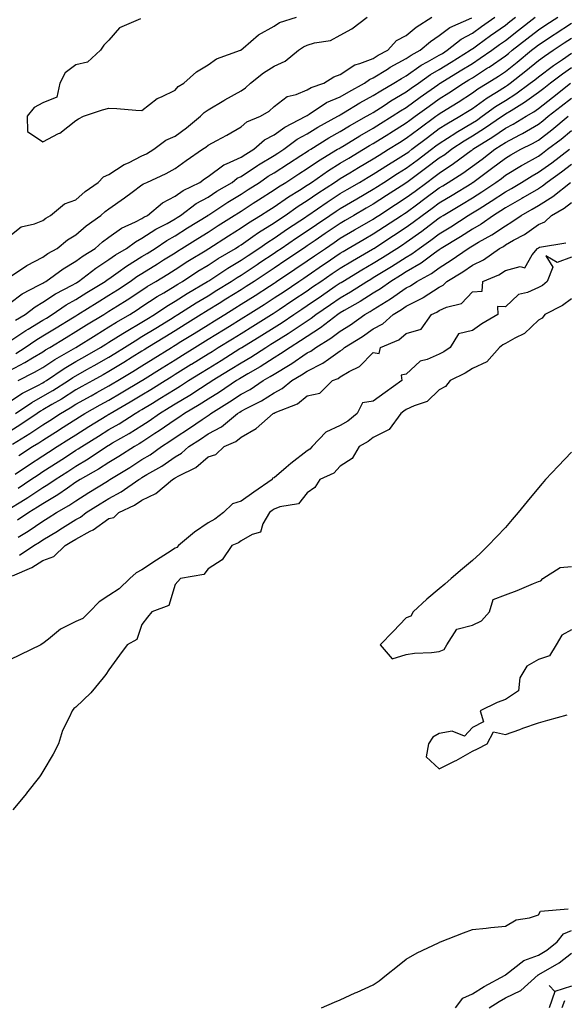
# Model space of a CAD drawing. Units: inches. Extents: x 934163 to 936803, y 7274138 to 7276778.
# Drawn here: x 936001 to 936166, y 7275683 to 7275981 of the extents above; entities that cross this region are included whole.
import ezdxf

# ---------------------------------------------------------------- set-up
doc = ezdxf.new("R2010")
doc.units = ezdxf.units.IN
doc.header["$MEASUREMENT"] = 0
doc.layers.add('Contour_93417274', color=7, linetype='Continuous', true_color=0x36fea0)

msp = doc.modelspace()

# ---------------------------------------------------------------- linework, layer by layer
at = {"layer": 'Contour_93417274'}
for points in [[(935998.05, 7275903.31, 3228), (936002.16, 7275906.03, 3228), (936003.21, 7275906.76, 3228), (936008.05, 7275909.31, 3228), (936009.58, 7275910.39, 3228), (936012.38, 7275911.92, 3228), (936015.51, 7275914.47, 3228), (936018.05, 7275916.02, 3228), (936021.2, 7275918.78, 3228), (936025.58, 7275921.92, 3228), (936026.89, 7275923.08, 3228), (936028.05, 7275923.95, 3228), (936032.76, 7275927.21, 3228), (936035.07, 7275928.94, 3228), (936038.05, 7275931.15, 3228), (936038.48, 7275931.49, 3228), (936039.49, 7275931.92, 3228), (936045.38, 7275934.6, 3228), (936048.05, 7275936.11, 3228), (936051.4, 7275938.56, 3228), (936056.41, 7275941.92, 3228), (936057.37, 7275942.6, 3228), (936058.05, 7275943.14, 3228), (936060.74, 7275944.61, 3228), (936063.76, 7275946.21, 3228), (936068.05, 7275948.72, 3228), (936069.76, 7275950.21, 3228), (936073.89, 7275951.92, 3228), (936076.5, 7275953.47, 3228), (936078.05, 7275954.86, 3228), (936082.02, 7275957.95, 3228), (936084.69, 7275958.55, 3228), (936088.05, 7275959.94, 3228), (936089.29, 7275960.68, 3228), (936093.08, 7275961.92, 3228), (936096.08, 7275963.89, 3228), (936098.05, 7275964.53, 3228), (936102.44, 7275967.53, 3228), (936104.01, 7275967.88, 3228), (936108.05, 7275969.46, 3228), (936109.57, 7275970.41, 3228), (936112.49, 7275971.92, 3228), (936115.12, 7275974.85, 3228), (936118.05, 7275976.35, 3228), (936121.08, 7275978.89, 3228), (936125.83, 7275981.92, 3228)], [(935998.05, 7275915.76, 3229), (936001.47, 7275918.5, 3229), (936005.49, 7275919.36, 3229), (936008.05, 7275920.41, 3229), (936008.9, 7275921.07, 3229), (936010.41, 7275921.92, 3229), (936014.59, 7275925.39, 3229), (936018.05, 7275926.64, 3229), (936020.86, 7275929.11, 3229), (936024.74, 7275931.92, 3229), (936026.38, 7275933.59, 3229), (936028.05, 7275934.31, 3229), (936032.68, 7275937.29, 3229), (936034.01, 7275937.88, 3229), (936038.05, 7275939.91, 3229), (936039.4, 7275940.57, 3229), (936041.65, 7275941.92, 3229), (936045.32, 7275944.65, 3229), (936048.05, 7275945.95, 3229), (936051.51, 7275948.45, 3229), (936055.8, 7275951.92, 3229), (936056.85, 7275953.12, 3229), (936058.05, 7275953.9, 3229), (936062.84, 7275956.71, 3229), (936063.1, 7275956.87, 3229), (936068.05, 7275959.65, 3229), (936069.42, 7275960.55, 3229), (936070.93, 7275961.92, 3229), (936074.84, 7275965.13, 3229), (936078.05, 7275967.14, 3229), (936081.38, 7275968.59, 3229), (936085.46, 7275971.92, 3229), (936086.97, 7275973, 3229), (936088.05, 7275973.46, 3229), (936090.32, 7275974.19, 3229), (936095.11, 7275974.86, 3229), (936098.05, 7275976.45, 3229), (936101.53, 7275978.44, 3229), (936106.21, 7275981.92, 3229)], [(935998.05, 7275883.79, 3225), (936002.91, 7275887.06, 3225), (936003.58, 7275887.45, 3225), (936008.05, 7275890.17, 3225), (936009.13, 7275890.84, 3225), (936010.9, 7275891.92, 3225), (936015.13, 7275894.84, 3225), (936018.05, 7275896.48, 3225), (936021.4, 7275898.57, 3225), (936026.92, 7275901.92, 3225), (936027.56, 7275902.41, 3225), (936028.05, 7275902.73, 3225), (936030.81, 7275904.68, 3225), (936033.4, 7275906.57, 3225), (936038.05, 7275909.44, 3225), (936039.58, 7275910.39, 3225), (936042.02, 7275911.92, 3225), (936045.61, 7275914.36, 3225), (936048.05, 7275915.72, 3225), (936051.86, 7275918.11, 3225), (936057.95, 7275921.92, 3225), (936058.01, 7275921.97, 3225), (936058.05, 7275921.99, 3225), (936058.25, 7275922.12, 3225), (936064.03, 7275925.93, 3225), (936068.05, 7275928.37, 3225), (936070.21, 7275929.76, 3225), (936073.58, 7275931.92, 3225), (936076.23, 7275933.75, 3225), (936078.05, 7275934.83, 3225), (936082.36, 7275937.61, 3225), (936086.17, 7275940.05, 3225), (936088.05, 7275941.24, 3225), (936088.46, 7275941.52, 3225), (936089.13, 7275941.92, 3225), (936094.58, 7275945.39, 3225), (936098.05, 7275947.34, 3225), (936100.9, 7275949.07, 3225), (936106.02, 7275951.92, 3225), (936107.28, 7275952.69, 3225), (936108.05, 7275953.12, 3225), (936111.37, 7275955.24, 3225), (936113.4, 7275956.57, 3225), (936118.05, 7275959.29, 3225), (936119.56, 7275960.41, 3225), (936121.71, 7275961.92, 3225), (936125.39, 7275964.58, 3225), (936128.05, 7275966.1, 3225), (936131.65, 7275968.32, 3225), (936137.38, 7275971.92, 3225), (936137.75, 7275972.22, 3225), (936138.05, 7275972.38, 3225), (936139.69, 7275973.56, 3225), (936143.59, 7275976.38, 3225), (936148.05, 7275979.54, 3225), (936149.38, 7275980.59, 3225), (936151.09, 7275981.92, 3225)], [(935998.05, 7275874.97, 3223), (936002.61, 7275877.37, 3223), (936004.93, 7275878.8, 3223), (936008.05, 7275880.65, 3223), (936008.82, 7275881.16, 3223), (936010.16, 7275881.92, 3223), (936015.07, 7275884.9, 3223), (936018.05, 7275886.72, 3223), (936021.24, 7275888.73, 3223), (936026.5, 7275891.92, 3223), (936027.45, 7275892.52, 3223), (936028.05, 7275892.88, 3223), (936030.69, 7275894.56, 3223), (936033.59, 7275896.38, 3223), (936038.05, 7275899.31, 3223), (936039.62, 7275900.36, 3223), (936042.27, 7275901.92, 3223), (936045.83, 7275904.14, 3223), (936048.05, 7275905.52, 3223), (936051.94, 7275908.02, 3223), (936057.65, 7275911.52, 3223), (936058.05, 7275911.76, 3223), (936058.14, 7275911.83, 3223), (936058.3, 7275911.92, 3223), (936064.27, 7275915.71, 3223), (936068.05, 7275918.12, 3223), (936070.29, 7275919.68, 3223), (936073.97, 7275921.92, 3223), (936076.45, 7275923.51, 3223), (936078.05, 7275924.54, 3223), (936082.41, 7275927.56, 3223), (936085.72, 7275929.59, 3223), (936088.05, 7275931.05, 3223), (936088.56, 7275931.4, 3223), (936089.34, 7275931.92, 3223), (936094.47, 7275935.5, 3223), (936098.05, 7275937.71, 3223), (936100.68, 7275939.29, 3223), (936105.09, 7275941.92, 3223), (936106.92, 7275943.05, 3223), (936108.05, 7275943.7, 3223), (936112.76, 7275946.63, 3223), (936113.12, 7275946.85, 3223), (936118.05, 7275949.94, 3223), (936119.17, 7275950.8, 3223), (936120.7, 7275951.92, 3223), (936124.93, 7275955.04, 3223), (936128.05, 7275957.25, 3223), (936130.93, 7275959.04, 3223), (936135.35, 7275961.92, 3223), (936137.02, 7275962.95, 3223), (936138.05, 7275963.58, 3223), (936142.67, 7275966.55, 3223), (936143.14, 7275966.83, 3223), (936148.05, 7275970.22, 3223), (936149, 7275970.97, 3223), (936150.15, 7275971.92, 3223), (936154.56, 7275975.41, 3223), (936158.05, 7275978.13, 3223), (936160.34, 7275979.63, 3223), (936163.88, 7275981.92, 3223)], [(935998.05, 7275895.34, 3227), (936001.81, 7275898.15, 3227), (936006.88, 7275900.75, 3227), (936008.05, 7275901.41, 3227), (936008.35, 7275901.62, 3227), (936008.92, 7275901.92, 3227), (936014.2, 7275905.77, 3227), (936018.05, 7275908.01, 3227), (936020.28, 7275909.69, 3227), (936023.86, 7275911.92, 3227), (936026.08, 7275913.88, 3227), (936028.05, 7275915.34, 3227), (936031.89, 7275918.08, 3227), (936036.1, 7275919.98, 3227), (936038.05, 7275920.99, 3227), (936038.61, 7275921.35, 3227), (936039.69, 7275921.92, 3227), (936044.26, 7275925.71, 3227), (936048.05, 7275927.69, 3227), (936050.5, 7275929.47, 3227), (936055.58, 7275931.92, 3227), (936057, 7275932.97, 3227), (936058.05, 7275933.69, 3227), (936062.78, 7275937.19, 3227), (936063.61, 7275937.48, 3227), (936068.05, 7275939.55, 3227), (936069.47, 7275940.49, 3227), (936071.95, 7275941.92, 3227), (936075.15, 7275944.82, 3227), (936078.05, 7275946.35, 3227), (936081.29, 7275948.68, 3227), (936087.66, 7275951.92, 3227), (936087.87, 7275952.1, 3227), (936088.05, 7275952.17, 3227), (936088.68, 7275952.55, 3227), (936093.91, 7275956.06, 3227), (936098.05, 7275957.82, 3227), (936100.62, 7275959.35, 3227), (936105.38, 7275961.92, 3227), (936106.89, 7275963.08, 3227), (936108.05, 7275963.53, 3227), (936112.33, 7275966.21, 3227), (936113.2, 7275966.76, 3227), (936118.05, 7275969.43, 3227), (936119.52, 7275970.45, 3227), (936122.29, 7275971.92, 3227), (936125.39, 7275974.58, 3227), (936128.05, 7275976.36, 3227), (936131.2, 7275978.78, 3227), (936137.87, 7275981.74, 3227)], [(935999.78, 7275890.19, 3226), (936002.7, 7275891.92, 3226), (936005.71, 7275894.26, 3226), (936008.05, 7275895.6, 3226), (936011.85, 7275898.12, 3226), (936016.95, 7275900.82, 3226), (936018.05, 7275901.44, 3226), (936018.35, 7275901.63, 3226), (936018.84, 7275901.92, 3226), (936024.04, 7275905.93, 3226), (936028.05, 7275908.53, 3226), (936030.03, 7275909.94, 3226), (936033.38, 7275911.92, 3226), (936036.04, 7275913.93, 3226), (936038.05, 7275914.99, 3226), (936042.24, 7275917.73, 3226), (936045.63, 7275919.5, 3226), (936048.05, 7275920.86, 3226), (936048.7, 7275921.27, 3226), (936049.75, 7275921.92, 3226), (936054.46, 7275925.51, 3226), (936058.05, 7275927.48, 3226), (936060.75, 7275929.22, 3226), (936065.3, 7275931.92, 3226), (936066.82, 7275933.14, 3226), (936068.05, 7275933.72, 3226), (936072.97, 7275937.01, 3226), (936073.37, 7275937.23, 3226), (936078.05, 7275940.04, 3226), (936079.19, 7275940.78, 3226), (936080.99, 7275941.92, 3226), (936085.02, 7275944.95, 3226), (936088.05, 7275946.65, 3226), (936091.31, 7275948.66, 3226), (936097.34, 7275951.92, 3226), (936097.76, 7275952.2, 3226), (936098.05, 7275952.33, 3226), (936099.07, 7275952.94, 3226), (936104, 7275955.96, 3226), (936108.05, 7275958.22, 3226), (936110.31, 7275959.65, 3226), (936114.29, 7275961.92, 3226), (936116.57, 7275963.4, 3226), (936118.05, 7275964.21, 3226), (936122.6, 7275967.37, 3226), (936124.52, 7275968.38, 3226), (936128.05, 7275970.42, 3226), (936128.98, 7275970.98, 3226), (936130.47, 7275971.92, 3226), (936134.66, 7275975.31, 3226), (936138.05, 7275977.11, 3226), (936140.85, 7275979.13, 3226), (936144.81, 7275981.92, 3226)], [(935999.84, 7275880.13, 3224), (936002.73, 7275881.92, 3224), (936005.88, 7275884.09, 3224), (936008.05, 7275885.42, 3224), (936012.1, 7275887.87, 3224), (936017.05, 7275890.92, 3224), (936018.05, 7275891.53, 3224), (936018.29, 7275891.69, 3224), (936018.68, 7275891.92, 3224), (936024.44, 7275895.53, 3224), (936028.05, 7275897.74, 3224), (936030.61, 7275899.36, 3224), (936034.46, 7275901.92, 3224), (936036.54, 7275903.43, 3224), (936038.05, 7275904.36, 3224), (936042.7, 7275907.26, 3224), (936044.55, 7275908.41, 3224), (936048.05, 7275910.6, 3224), (936048.85, 7275911.12, 3224), (936050.15, 7275911.92, 3224), (936055, 7275914.97, 3224), (936058.05, 7275916.87, 3224), (936061.14, 7275918.83, 3224), (936065.98, 7275921.92, 3224), (936067.22, 7275922.74, 3224), (936068.05, 7275923.24, 3224), (936071.75, 7275925.62, 3224), (936073.33, 7275926.64, 3224), (936078.05, 7275929.66, 3224), (936079.38, 7275930.59, 3224), (936081.56, 7275931.92, 3224), (936085.5, 7275934.47, 3224), (936088.05, 7275936.1, 3224), (936091.51, 7275938.46, 3224), (936097.28, 7275941.92, 3224), (936097.75, 7275942.21, 3224), (936098.05, 7275942.39, 3224), (936099.23, 7275943.1, 3224), (936103.95, 7275946.02, 3224), (936108.05, 7275948.36, 3224), (936110.25, 7275949.72, 3224), (936113.75, 7275951.92, 3224), (936116.35, 7275953.62, 3224), (936118.05, 7275954.62, 3224), (936122.27, 7275957.7, 3224), (936127.59, 7275961.46, 3224), (936128.05, 7275961.78, 3224), (936128.13, 7275961.84, 3224), (936128.26, 7275961.92, 3224), (936134.33, 7275965.64, 3224), (936138.05, 7275967.96, 3224), (936140.46, 7275969.51, 3224), (936143.9, 7275971.92, 3224), (936146.31, 7275973.66, 3224), (936148.05, 7275974.89, 3224), (936151.98, 7275977.99, 3224), (936157.03, 7275981.92, 3224)], [(936037.59, 7275981.46, 3230), (936031.26, 7275978.71, 3230), (936028.05, 7275974.97, 3230), (936026.48, 7275973.48, 3230), (936025.48, 7275971.92, 3230), (936021.61, 7275968.36, 3230), (936018.05, 7275967.46, 3230), (936014.85, 7275965.11, 3230), (936013.14, 7275961.92, 3230), (936012.28, 7275957.68, 3230), (936008.05, 7275955.98, 3230), (936005.41, 7275954.56, 3230), (936003.34, 7275951.92, 3230), (936003.42, 7275947.28, 3230), (936008.05, 7275944.15, 3230), (936012.81, 7275946.68, 3230), (936013.14, 7275946.83, 3230), (936018.05, 7275950.65, 3230)], [(936018.05, 7275950.65, 3230), (936018.85, 7275951.12, 3230), (936020.34, 7275951.92, 3230), (936026.08, 7275953.89, 3230), (936028.05, 7275954.35, 3230), (936030.46, 7275954.33, 3230), (936036.23, 7275953.74, 3230), (936038.05, 7275953.72, 3230), (936042.65, 7275957.32, 3230), (936043.93, 7275957.8, 3230), (936048.05, 7275959.82, 3230), (936049, 7275960.97, 3230), (936050.71, 7275961.92, 3230), (936054.54, 7275965.43, 3230), (936058.05, 7275967.47, 3230), (936060.63, 7275969.34, 3230), (936067.84, 7275971.92, 3230), (936067.98, 7275971.99, 3230), (936068.05, 7275972.02, 3230), (936068.67, 7275972.54, 3230), (936073.36, 7275976.61, 3230), (936078.05, 7275979.22, 3230), (936079.69, 7275980.28, 3230), (936084.84, 7275981.92, 3230)], [(936000.56, 7275871.92, 3222), (936005.56, 7275874.41, 3222), (936008.05, 7275875.88, 3222), (936011.68, 7275878.29, 3222), (936018.04, 7275881.9, 3222), (936018.05, 7275881.91, 3222), (936018.05, 7275881.92, 3222), (936024.17, 7275885.8, 3222), (936028.05, 7275888.17, 3222), (936030.35, 7275889.62, 3222), (936034.35, 7275891.92, 3222), (936036.62, 7275893.35, 3222), (936038.05, 7275894.29, 3222), (936042.64, 7275897.33, 3222), (936044.64, 7275898.51, 3222), (936048.05, 7275900.57, 3222), (936048.88, 7275901.09, 3222), (936050.28, 7275901.92, 3222), (936054.99, 7275904.99, 3222), (936058.05, 7275906.88, 3222), (936061.11, 7275908.86, 3222), (936066.36, 7275911.92, 3222), (936067.4, 7275912.57, 3222), (936068.05, 7275912.99, 3222), (936071.61, 7275915.48, 3222), (936073.29, 7275916.69, 3222), (936078.05, 7275919.67, 3222), (936079.39, 7275920.58, 3222), (936081.41, 7275921.92, 3222), (936085.3, 7275924.66, 3222), (936088.05, 7275926.4, 3222), (936091.33, 7275928.64, 3222), (936096.32, 7275931.92, 3222), (936097.34, 7275932.63, 3222), (936098.05, 7275933.07, 3222), (936100.93, 7275934.79, 3222), (936103.58, 7275936.39, 3222), (936108.05, 7275939.06, 3222), (936109.8, 7275940.17, 3222), (936112.7, 7275941.92, 3222), (936116, 7275943.97, 3222), (936118.05, 7275945.26, 3222), (936121.82, 7275948.15, 3222), (936126.96, 7275951.92, 3222), (936127.59, 7275952.38, 3222), (936128.05, 7275952.71, 3222), (936130.13, 7275954, 3222), (936133.75, 7275956.23, 3222), (936138.05, 7275959, 3222), (936139.75, 7275960.21, 3222), (936142.54, 7275961.92, 3222), (936145.93, 7275964.04, 3222), (936148.05, 7275965.5, 3222), (936151.63, 7275968.34, 3222), (936155.98, 7275971.92, 3222), (936157.14, 7275972.84, 3222), (936158.05, 7275973.54, 3222), (936162.82, 7275976.69, 3222), (936163.1, 7275976.87, 3222), (936168.05, 7275980.08, 3222)], [(935998.05, 7275865.57, 3221), (936001.88, 7275868.09, 3221), (936006.56, 7275870.43, 3221), (936008.05, 7275871.24, 3221), (936008.48, 7275871.49, 3221), (936009.16, 7275871.92, 3221), (936014.46, 7275875.51, 3221), (936018.05, 7275877.64, 3221), (936020.79, 7275879.18, 3221), (936025.54, 7275881.92, 3221), (936027.07, 7275882.9, 3221), (936028.05, 7275883.49, 3221), (936032.27, 7275886.14, 3221), (936033.22, 7275886.74, 3221), (936038.05, 7275889.6, 3221), (936039.49, 7275890.48, 3221), (936041.8, 7275891.92, 3221), (936045.53, 7275894.44, 3221), (936048.05, 7275895.97, 3221), (936051.71, 7275898.26, 3221), (936057.93, 7275901.92, 3221), (936058.05, 7275902, 3221), (936058.26, 7275902.13, 3221), (936064.03, 7275905.94, 3221), (936068.05, 7275908.36, 3221), (936070.19, 7275909.77, 3221), (936073.41, 7275911.92, 3221), (936076.12, 7275913.85, 3221), (936078.05, 7275915.06, 3221), (936082.14, 7275917.83, 3221), (936087.54, 7275921.4, 3221), (936088.05, 7275921.74, 3221), (936088.15, 7275921.82, 3221), (936088.3, 7275921.92, 3221), (936094.08, 7275925.89, 3221), (936098.05, 7275928.53, 3221), (936100.19, 7275929.78, 3221), (936103.86, 7275931.92, 3221), (936106.48, 7275933.49, 3221), (936108.05, 7275934.43, 3221), (936112.63, 7275937.35, 3221), (936114.77, 7275938.65, 3221), (936118.05, 7275940.65, 3221), (936118.78, 7275941.19, 3221), (936119.76, 7275941.92, 3221), (936124.44, 7275945.53, 3221), (936128.05, 7275948.2, 3221), (936130.3, 7275949.67, 3221), (936134.27, 7275951.92, 3221), (936136.61, 7275953.37, 3221), (936138.05, 7275954.29, 3221), (936142.5, 7275957.47, 3221), (936145.32, 7275959.19, 3221), (936148.05, 7275960.91, 3221), (936148.67, 7275961.3, 3221), (936149.51, 7275961.92, 3221), (936154.28, 7275965.69, 3221), (936158.05, 7275968.78, 3221), (936159.84, 7275970.12, 3221), (936162.48, 7275971.92, 3221), (936165.83, 7275974.14, 3221), (936168.05, 7275975.57, 3221)], [(935999.76, 7275861.92, 3220), (936004.67, 7275865.3, 3220), (936008.05, 7275867.13, 3220), (936011.06, 7275868.91, 3220), (936015.81, 7275871.92, 3220), (936017.14, 7275872.83, 3220), (936018.05, 7275873.37, 3220), (936021.34, 7275875.21, 3220), (936023.53, 7275876.43, 3220), (936028.05, 7275879.02, 3220), (936029.85, 7275880.12, 3220), (936032.76, 7275881.92, 3220), (936035.99, 7275883.98, 3220), (936038.05, 7275885.2, 3220), (936042.2, 7275887.77, 3220), (936046.67, 7275890.53, 3220), (936048.05, 7275891.39, 3220), (936048.38, 7275891.6, 3220), (936048.9, 7275891.92, 3220), (936054.5, 7275895.46, 3220), (936058.05, 7275897.58, 3220), (936060.73, 7275899.24, 3220), (936065.03, 7275901.92, 3220), (936066.85, 7275903.12, 3220), (936068.05, 7275903.84, 3220), (936072.91, 7275907.06, 3220), (936073.75, 7275907.62, 3220), (936078.05, 7275910.48, 3220), (936078.9, 7275911.06, 3220), (936080.18, 7275911.92, 3220), (936084.87, 7275915.09, 3220), (936088.05, 7275917.21, 3220), (936090.85, 7275919.13, 3220), (936094.96, 7275921.92, 3220), (936096.79, 7275923.18, 3220), (936098.05, 7275924.02, 3220), (936103.05, 7275926.93, 3220), (936103.07, 7275926.94, 3220), (936108.05, 7275929.85, 3220), (936109.3, 7275930.67, 3220), (936111.26, 7275931.92, 3220), (936115.38, 7275934.59, 3220), (936118.05, 7275936.21, 3220), (936121.33, 7275938.64, 3220), (936125.71, 7275941.92, 3220), (936127.03, 7275942.94, 3220), (936128.05, 7275943.69, 3220), (936133.02, 7275946.95, 3220), (936133.17, 7275947.04, 3220), (936138.05, 7275949.92, 3220), (936139.28, 7275950.69, 3220), (936141.06, 7275951.92, 3220), (936145.1, 7275954.87, 3220), (936148.05, 7275956.73, 3220), (936151.24, 7275958.74, 3220), (936155.58, 7275961.92, 3220), (936156.96, 7275963, 3220), (936158.05, 7275963.9, 3220), (936162.63, 7275967.35, 3220), (936165.29, 7275969.16, 3220), (936168.05, 7275971.07, 3220)], [(936168.05, 7275966.59, 3219), (936165.29, 7275964.68, 3219), (936161.68, 7275961.92, 3219), (936159.64, 7275960.34, 3219), (936158.05, 7275959.09, 3219), (936153.87, 7275956.1, 3219), (936149.75, 7275953.62, 3219), (936148.05, 7275952.55, 3219), (936147.66, 7275952.31, 3219), (936147.13, 7275951.92, 3219), (936141.75, 7275948.23, 3219), (936138.05, 7275945.88, 3219), (936135.56, 7275944.41, 3219), (936131.88, 7275941.92, 3219), (936129.69, 7275940.28, 3219), (936128.05, 7275939.21, 3219), (936123.88, 7275936.09, 3219), (936118.25, 7275931.92, 3219), (936118.13, 7275931.84, 3219), (936118.05, 7275931.77, 3219), (936117.64, 7275931.52, 3219), (936112.04, 7275927.93, 3219), (936108.05, 7275925.32, 3219), (936105.9, 7275924.07, 3219), (936102.21, 7275921.92, 3219), (936099.58, 7275920.4, 3219), (936098.05, 7275919.5, 3219), (936093.54, 7275916.43, 3219), (936090.44, 7275914.31, 3219), (936088.05, 7275912.68, 3219), (936087.6, 7275912.38, 3219), (936086.92, 7275911.92, 3219), (936081.61, 7275908.36, 3219), (936078.05, 7275905.95, 3219), (936075.63, 7275904.34, 3219), (936071.98, 7275901.92, 3219), (936069.6, 7275900.38, 3219), (936068.05, 7275899.39, 3219), (936063.44, 7275896.53, 3219), (936061.39, 7275895.26, 3219), (936058.05, 7275893.19, 3219), (936057.25, 7275892.71, 3219), (936056, 7275891.92, 3219), (936051.09, 7275888.88, 3219), (936048.05, 7275887, 3219), (936044.92, 7275885.05, 3219), (936039.86, 7275881.92, 3219), (936038.74, 7275881.23, 3219), (936038.05, 7275880.8, 3219), (936035.13, 7275878.99, 3219), (936032.56, 7275877.41, 3219), (936028.05, 7275874.66, 3219), (936026.31, 7275873.66, 3219), (936023.18, 7275871.92, 3219), (936019.89, 7275870.08, 3219), (936018.05, 7275869.05, 3219), (936013.66, 7275866.31, 3219), (936010.77, 7275864.63, 3219), (936008.05, 7275863.03, 3219), (936007.33, 7275862.64, 3219), (936006.28, 7275861.92, 3219), (936001.39, 7275858.58, 3219), (935998.05, 7275856.5, 3219)], [(935998.82, 7275852.69, 3218), (936004.09, 7275855.88, 3218), (936008.05, 7275858.53, 3218), (936010.13, 7275859.84, 3218), (936013.35, 7275861.92, 3218), (936016.33, 7275863.64, 3218), (936018.05, 7275864.71, 3218), (936022.66, 7275867.31, 3218), (936024.42, 7275868.29, 3218), (936028.05, 7275870.32, 3218), (936029.06, 7275870.9, 3218), (936030.74, 7275871.92, 3218), (936035.29, 7275874.68, 3218), (936038.05, 7275876.38, 3218), (936041.46, 7275878.51, 3218), (936046.96, 7275881.92, 3218), (936047.63, 7275882.34, 3218), (936048.05, 7275882.59, 3218), (936049.83, 7275883.7, 3218), (936053.81, 7275886.17, 3218), (936058.05, 7275888.8, 3218), (936059.98, 7275889.99, 3218), (936063.1, 7275891.92, 3218), (936066.16, 7275893.81, 3218), (936068.05, 7275894.99, 3218), (936072.29, 7275897.68, 3218), (936076.63, 7275900.5, 3218), (936078.05, 7275901.42, 3218), (936078.35, 7275901.62, 3218), (936078.8, 7275901.92, 3218), (936084.32, 7275905.65, 3218), (936088.05, 7275908.16, 3218), (936090.29, 7275909.68, 3218), (936093.56, 7275911.92, 3218), (936096.22, 7275913.75, 3218), (936098.05, 7275914.99, 3218), (936102.42, 7275917.55, 3218), (936105.39, 7275919.26, 3218), (936108.05, 7275920.81, 3218), (936108.73, 7275921.25, 3218), (936109.76, 7275921.92, 3218), (936114.77, 7275925.2, 3218), (936118.05, 7275927.31, 3218), (936120.7, 7275929.26, 3218), (936124.25, 7275931.92, 3218), (936126.43, 7275933.54, 3218), (936128.05, 7275934.75, 3218), (936132.39, 7275937.58, 3218), (936137.65, 7275941.52, 3218), (936138.05, 7275941.81, 3218), (936138.19, 7275941.92, 3218), (936144.26, 7275945.71, 3218), (936148.05, 7275948.28, 3218), (936150.43, 7275949.54, 3218), (936154.32, 7275951.92, 3218), (936156.65, 7275953.32, 3218), (936158.05, 7275954.32, 3218), (936162.31, 7275957.66, 3218), (936167.79, 7275961.92, 3218)], [(936000.78, 7275849.19, 3217), (936004.93, 7275851.92, 3217), (936006.87, 7275853.09, 3217), (936008.05, 7275853.88, 3217), (936012.98, 7275856.99, 3217), (936013.38, 7275857.25, 3217), (936018.05, 7275860.24, 3217), (936019.09, 7275860.88, 3217), (936020.77, 7275861.92, 3217), (936025.42, 7275864.55, 3217), (936028.05, 7275866.01, 3217), (936031.78, 7275868.19, 3217), (936037.96, 7275871.92, 3217), (936038.05, 7275871.97, 3217), (936038.19, 7275872.06, 3217), (936044.18, 7275875.79, 3217), (936048.05, 7275878.19, 3217), (936050.35, 7275879.62, 3217), (936054.06, 7275881.92, 3217), (936056.52, 7275883.44, 3217), (936058.05, 7275884.39, 3217), (936062.7, 7275887.27, 3217), (936064.55, 7275888.42, 3217), (936068.05, 7275890.59, 3217), (936068.88, 7275891.1, 3217), (936070.18, 7275891.92, 3217), (936075.01, 7275894.96, 3217), (936078.05, 7275896.93, 3217), (936081.04, 7275898.92, 3217), (936085.5, 7275901.92, 3217), (936087.02, 7275902.95, 3217), (936088.05, 7275903.64, 3217), (936092.97, 7275907, 3217), (936093.48, 7275907.36, 3217), (936098.05, 7275910.47, 3217), (936098.95, 7275911.02, 3217), (936100.51, 7275911.92, 3217), (936105.27, 7275914.7, 3217), (936108.05, 7275916.31, 3217), (936111.45, 7275918.52, 3217), (936116.64, 7275921.92, 3217), (936117.49, 7275922.48, 3217), (936118.05, 7275922.84, 3217), (936121.56, 7275925.43, 3217), (936123.27, 7275926.7, 3217), (936128.05, 7275930.26, 3217), (936129.08, 7275930.88, 3217), (936130.76, 7275931.92, 3217), (936135.22, 7275934.75, 3217), (936138.05, 7275936.82, 3217), (936140.99, 7275938.98, 3217), (936144.85, 7275941.92, 3217), (936146.82, 7275943.15, 3217), (936148.05, 7275943.98, 3217), (936152.41, 7275946.29, 3217), (936153.26, 7275946.71, 3217), (936158.05, 7275949.53, 3217), (936159.41, 7275950.56, 3217), (936161.04, 7275951.92, 3217), (936164.96, 7275955.01, 3217), (936168.05, 7275957.41, 3217)], [(935999.65, 7275843.51, 3216), (936003.7, 7275846.27, 3216), (936008.05, 7275849.15, 3216), (936009.73, 7275850.23, 3216), (936012.37, 7275851.92, 3216), (936015.86, 7275854.11, 3216), (936018.05, 7275855.51, 3216), (936021.99, 7275857.97, 3216), (936027.45, 7275861.32, 3216), (936028.05, 7275861.7, 3216), (936028.2, 7275861.77, 3216), (936028.42, 7275861.92, 3216), (936034.52, 7275865.45, 3216), (936038.05, 7275867.56, 3216), (936040.76, 7275869.21, 3216), (936045.06, 7275871.92, 3216), (936046.9, 7275873.07, 3216), (936048.05, 7275873.79, 3216), (936052.97, 7275876.83, 3216), (936053.07, 7275876.9, 3216), (936058.05, 7275880, 3216), (936059.25, 7275880.72, 3216), (936061.16, 7275881.92, 3216), (936065.41, 7275884.56, 3216), (936068.05, 7275886.19, 3216), (936071.59, 7275888.38, 3216), (936077.24, 7275891.92, 3216), (936077.74, 7275892.23, 3216), (936078.05, 7275892.44, 3216), (936079.61, 7275893.47, 3216), (936083.74, 7275896.23, 3216), (936088.05, 7275899.12, 3216), (936089.71, 7275900.26, 3216), (936092.14, 7275901.92, 3216), (936095.65, 7275904.32, 3216), (936098.05, 7275905.96, 3216), (936101.77, 7275908.2, 3216), (936107.84, 7275911.71, 3216), (936108.05, 7275911.83, 3216), (936108.1, 7275911.87, 3216), (936108.19, 7275911.92, 3216), (936114.18, 7275915.79, 3216), (936118.05, 7275918.32, 3216), (936120.15, 7275919.82, 3216), (936122.9, 7275921.92, 3216), (936125.87, 7275924.11, 3216), (936128.05, 7275925.74, 3216), (936131.9, 7275928.06, 3216), (936137.85, 7275931.72, 3216), (936138.05, 7275931.84, 3216), (936138.1, 7275931.87, 3216), (936138.17, 7275931.92, 3216), (936143.89, 7275936.08, 3216), (936148.05, 7275939.23, 3216), (936149.73, 7275940.24, 3216), (936152.76, 7275941.92, 3216), (936156.29, 7275943.68, 3216), (936158.05, 7275944.72, 3216), (936162.13, 7275947.84, 3216), (936167.07, 7275951.92, 3216)], [(936000.6, 7275839.36, 3215), (936004.45, 7275841.92, 3215), (936006.59, 7275843.38, 3215), (936008.05, 7275844.33, 3215), (936012.65, 7275847.31, 3215), (936014.86, 7275848.73, 3215), (936018.05, 7275850.78, 3215), (936018.77, 7275851.2, 3215), (936019.84, 7275851.92, 3215), (936024.89, 7275855.08, 3215), (936028.05, 7275857.04, 3215), (936031.14, 7275858.83, 3215), (936035.96, 7275861.92, 3215), (936037.28, 7275862.69, 3215), (936038.05, 7275863.15, 3215), (936041.21, 7275865.08, 3215), (936043.5, 7275866.47, 3215), (936048.05, 7275869.31, 3215), (936049.68, 7275870.29, 3215), (936052.15, 7275871.92, 3215), (936055.79, 7275874.19, 3215), (936058.05, 7275875.58, 3215), (936061.99, 7275877.98, 3215), (936067.7, 7275881.58, 3215), (936068.05, 7275881.79, 3215), (936068.13, 7275881.84, 3215), (936068.26, 7275881.92, 3215), (936074.33, 7275885.64, 3215), (936078.05, 7275887.96, 3215), (936080.47, 7275889.5, 3215), (936084.03, 7275891.92, 3215), (936086.44, 7275893.53, 3215), (936088.05, 7275894.61, 3215), (936092.39, 7275897.57, 3215), (936096.56, 7275900.44, 3215), (936098.05, 7275901.45, 3215), (936098.35, 7275901.62, 3215), (936098.81, 7275901.92, 3215), (936104.55, 7275905.42, 3215), (936108.05, 7275907.46, 3215), (936110.81, 7275909.16, 3215), (936115.17, 7275911.92, 3215), (936116.92, 7275913.05, 3215), (936118.05, 7275913.79, 3215), (936122.8, 7275917.17, 3215), (936124.95, 7275918.82, 3215), (936128.05, 7275921.17, 3215), (936128.52, 7275921.45, 3215), (936129.24, 7275921.92, 3215), (936134.73, 7275925.23, 3215), (936138.05, 7275927.26, 3215), (936140.92, 7275929.05, 3215), (936145.16, 7275931.92, 3215), (936146.84, 7275933.13, 3215), (936148.05, 7275934.06, 3215), (936152.97, 7275937, 3215), (936153.32, 7275937.18, 3215), (936158.05, 7275939.87, 3215), (936159.24, 7275940.73, 3215), (936160.81, 7275941.92, 3215), (936164.93, 7275945.04, 3215), (936168.05, 7275947.59, 3215)], [(935998.05, 7275833.2, 3214), (936001.35, 7275835.21, 3214), (936003.47, 7275836.49, 3214), (936008.05, 7275839.48, 3214), (936009.57, 7275840.4, 3214), (936011.73, 7275841.92, 3214), (936015.56, 7275844.41, 3214), (936018.05, 7275846, 3214), (936021.78, 7275848.19, 3214), (936027.31, 7275851.92, 3214), (936027.77, 7275852.2, 3214), (936028.05, 7275852.38, 3214), (936029.15, 7275853.01, 3214), (936034.13, 7275855.84, 3214), (936038.05, 7275858.3, 3214), (936040.24, 7275859.73, 3214), (936043.34, 7275861.92, 3214), (936046.27, 7275863.7, 3214), (936048.05, 7275864.81, 3214), (936052.49, 7275867.48, 3214), (936055.76, 7275869.63, 3214), (936058.05, 7275871.11, 3214), (936058.55, 7275871.42, 3214), (936059.29, 7275871.92, 3214), (936064.75, 7275875.22, 3214), (936068.05, 7275877.28, 3214), (936070.98, 7275878.99, 3214), (936075.49, 7275881.92, 3214), (936077.08, 7275882.9, 3214), (936078.05, 7275883.5, 3214), (936082.33, 7275886.2, 3214), (936083.22, 7275886.75, 3214), (936088.05, 7275890, 3214), (936089.22, 7275890.75, 3214), (936090.72, 7275891.92, 3214), (936095.07, 7275894.9, 3214), (936098.05, 7275896.94, 3214), (936101.2, 7275898.77, 3214), (936106.11, 7275901.92, 3214), (936107.31, 7275902.65, 3214), (936108.05, 7275903.08, 3214), (936111.07, 7275904.95, 3214), (936113.53, 7275906.44, 3214), (936118.05, 7275909.28, 3214), (936119.71, 7275910.26, 3214), (936121.93, 7275911.92, 3214), (936125.52, 7275914.45, 3214), (936128.05, 7275916.36, 3214), (936131.49, 7275918.47, 3214), (936136.8, 7275921.92, 3214), (936137.58, 7275922.39, 3214), (936138.05, 7275922.68, 3214), (936140.07, 7275923.93, 3214), (936143.77, 7275926.2, 3214), (936148.05, 7275929.05, 3214), (936149.88, 7275930.09, 3214), (936152.92, 7275931.92, 3214), (936156.11, 7275933.86, 3214), (936158.05, 7275934.96, 3214), (936162.09, 7275937.88, 3214), (936167.41, 7275941.92, 3214)], [(936168.05, 7275937.28, 3213), (936165, 7275934.98, 3213), (936160.73, 7275931.92, 3213), (936159.24, 7275930.73, 3213), (936158.05, 7275930, 3213), (936153.33, 7275927.2, 3213), (936152.98, 7275926.99, 3213), (936148.05, 7275924.17, 3213), (936146.7, 7275923.27, 3213), (936144.5, 7275921.92, 3213), (936140.7, 7275919.27, 3213), (936138.05, 7275917.73, 3213), (936134.51, 7275915.46, 3213), (936128.66, 7275911.92, 3213), (936128.3, 7275911.67, 3213), (936128.05, 7275911.51, 3213), (936126.6, 7275910.47, 3213), (936122.53, 7275907.45, 3213), (936118.05, 7275904.8, 3213), (936116.28, 7275903.69, 3213), (936113.38, 7275901.92, 3213), (936110.27, 7275899.7, 3213), (936108.05, 7275898.33, 3213), (936104.11, 7275895.86, 3213), (936099.25, 7275893.12, 3213), (936098.05, 7275892.43, 3213), (936097.31, 7275891.92, 3213), (936092.13, 7275887.85, 3213), (936088.05, 7275885.24, 3213), (936086.07, 7275883.9, 3213), (936082.86, 7275881.92, 3213), (936080.02, 7275879.95, 3213), (936078.05, 7275878.76, 3213), (936073.87, 7275876.1, 3213), (936070.09, 7275873.95, 3213), (936068.05, 7275872.77, 3213), (936067.53, 7275872.44, 3213), (936066.67, 7275871.92, 3213), (936061.52, 7275868.44, 3213), (936058.05, 7275866.27, 3213), (936055.41, 7275864.56, 3213), (936050.9, 7275861.92, 3213), (936049.21, 7275860.76, 3213), (936048.05, 7275860, 3213), (936043.29, 7275856.69, 3213), (936041.96, 7275855.83, 3213), (936038.05, 7275853.28, 3213), (936037.21, 7275852.75, 3213), (936035.75, 7275851.92, 3213), (936031.03, 7275848.94, 3213), (936028.05, 7275847.1, 3213), (936024.92, 7275845.05, 3213), (936019.34, 7275841.92, 3213), (936018.54, 7275841.42, 3213), (936018.05, 7275841.12, 3213), (936015.49, 7275839.36, 3213), (936012.63, 7275837.34, 3213), (936008.05, 7275834.57, 3213), (936006.45, 7275833.52, 3213), (936003.77, 7275831.92, 3213), (936000.38, 7275829.59, 3213)], [(936000.56, 7275824.44, 3212), (936003.64, 7275826.33, 3212), (936008.05, 7275829.32, 3212), (936009.67, 7275830.3, 3212), (936012.2, 7275831.92, 3212), (936015.91, 7275834.07, 3212), (936018.05, 7275835.53, 3212), (936021.98, 7275837.98, 3212), (936027.57, 7275841.44, 3212), (936028.05, 7275841.73, 3212), (936028.17, 7275841.8, 3212), (936028.34, 7275841.92, 3212), (936034.34, 7275845.62, 3212), (936038.05, 7275847.96, 3212), (936040.53, 7275849.44, 3212), (936043.95, 7275851.92, 3212), (936046.45, 7275853.52, 3212), (936048.05, 7275854.63, 3212), (936052.46, 7275857.51, 3212), (936056.24, 7275860.11, 3212), (936058.05, 7275861.34, 3212), (936058.43, 7275861.55, 3212), (936058.88, 7275861.92, 3212), (936064.55, 7275865.43, 3212), (936068.05, 7275867.75, 3212), (936070.76, 7275869.21, 3212), (936074.78, 7275871.92, 3212), (936076.87, 7275873.1, 3212), (936078.05, 7275873.85, 3212), (936082.93, 7275876.8, 3212), (936083.08, 7275876.89, 3212), (936088.05, 7275880.26, 3212), (936089.16, 7275880.81, 3212), (936090.64, 7275881.92, 3212), (936095.25, 7275884.72, 3212), (936098.05, 7275886.86, 3212), (936101.15, 7275888.81, 3212), (936105.47, 7275891.92, 3212), (936107.12, 7275892.85, 3212), (936108.05, 7275893.43, 3212), (936112.01, 7275895.88, 3212), (936113.31, 7275896.66, 3212), (936118.05, 7275899.96, 3212), (936119.36, 7275900.61, 3212), (936121.24, 7275901.92, 3212), (936125.64, 7275904.33, 3212), (936128.05, 7275906.06, 3212), (936131.66, 7275908.31, 3212), (936136.77, 7275911.92, 3212), (936137.57, 7275912.4, 3212), (936138.05, 7275912.71, 3212), (936139.94, 7275913.81, 3212), (936143.95, 7275916.02, 3212), (936148.05, 7275918.78, 3212), (936150.04, 7275919.93, 3212), (936152.79, 7275921.92, 3212), (936156.15, 7275923.82, 3212), (936158.05, 7275924.95, 3212), (936162.37, 7275927.6, 3212), (936167.76, 7275931.92, 3212)], [(936000.95, 7275819.03, 3211), (936005.32, 7275821.92, 3211), (936007.01, 7275822.96, 3211), (936008.05, 7275823.67, 3211), (936012.46, 7275826.33, 3211), (936013.2, 7275826.77, 3211), (936018.05, 7275829.84, 3211), (936019.4, 7275830.57, 3211), (936021.18, 7275831.92, 3211), (936025.41, 7275834.56, 3211), (936028.05, 7275836.19, 3211), (936031.79, 7275838.18, 3211), (936037.09, 7275841.92, 3211), (936037.68, 7275842.29, 3211), (936038.05, 7275842.52, 3211), (936039.54, 7275843.41, 3211), (936044.02, 7275845.95, 3211), (936048.05, 7275848.79, 3211), (936050.05, 7275849.93, 3211), (936052.26, 7275851.92, 3211), (936055.78, 7275854.19, 3211), (936058.05, 7275855.73, 3211), (936062.08, 7275857.89, 3211), (936066.94, 7275861.92, 3211), (936067.63, 7275862.34, 3211), (936068.05, 7275862.62, 3211), (936069.57, 7275863.44, 3211), (936074.22, 7275865.75, 3211), (936078.05, 7275868.2, 3211), (936080.52, 7275869.45, 3211), (936083.45, 7275871.92, 3211), (936086.36, 7275873.61, 3211), (936088.05, 7275874.76, 3211), (936092.84, 7275877.13, 3211), (936094.53, 7275878.39, 3211), (936098.05, 7275880.88, 3211), (936098.7, 7275881.27, 3211), (936099.36, 7275881.92, 3211), (936104.75, 7275885.22, 3211), (936108.05, 7275887.54, 3211), (936110.92, 7275889.05, 3211), (936114.08, 7275891.92, 3211), (936116.57, 7275893.4, 3211), (936118.05, 7275894.43, 3211), (936123.03, 7275896.94, 3211), (936123.18, 7275897.05, 3211), (936128.05, 7275900.21, 3211), (936129.22, 7275900.76, 3211), (936130.34, 7275901.92, 3211), (936135.15, 7275904.82, 3211), (936138.05, 7275906.82, 3211), (936141.47, 7275908.5, 3211), (936146.3, 7275911.92, 3211), (936147.43, 7275912.54, 3211), (936148.05, 7275912.96, 3211), (936150.51, 7275914.38, 3211), (936153.81, 7275916.16, 3211), (936158.05, 7275919.12, 3211), (936160.03, 7275919.94, 3211), (936162.02, 7275921.92, 3211), (936165.87, 7275924.11, 3211), (936168.05, 7275925.8, 3211)], [(935998.9, 7275812.77, 3210), (936004.68, 7275815.29, 3210), (936008.05, 7275817.37, 3210), (936011.37, 7275818.6, 3210), (936014.76, 7275821.92, 3210), (936016.82, 7275823.14, 3210), (936018.05, 7275823.92, 3210), (936022.39, 7275826.26, 3210), (936023.29, 7275826.69, 3210), (936028.05, 7275830.1, 3210), (936029.57, 7275830.4, 3210), (936031.01, 7275831.92, 3210), (936035.77, 7275834.2, 3210), (936038.05, 7275835.72, 3210), (936042.22, 7275837.75, 3210), (936047.24, 7275841.92, 3210), (936047.76, 7275842.21, 3210), (936048.05, 7275842.42, 3210), (936049.22, 7275843.08, 3210), (936054.39, 7275845.58, 3210), (936058.05, 7275848.79, 3210), (936060.42, 7275849.55, 3210), (936062.9, 7275851.92, 3210), (936066.47, 7275853.5, 3210), (936068.05, 7275854.75, 3210), (936072.59, 7275857.38, 3210), (936077.78, 7275861.92, 3210), (936077.96, 7275862.01, 3210), (936078.05, 7275862.07, 3210), (936078.35, 7275862.22, 3210), (936085.09, 7275864.88, 3210), (936088.05, 7275867.23, 3210), (936091.86, 7275868.11, 3210), (936095.76, 7275871.92, 3210), (936097.39, 7275872.57, 3210), (936098.05, 7275873.04, 3210), (936100.77, 7275874.64, 3210), (936103.85, 7275876.12, 3210), (936108.05, 7275880.37, 3210), (936109.85, 7275880.12, 3210), (936110.27, 7275881.92, 3210), (936115.78, 7275884.19, 3210), (936118.05, 7275886.18, 3210), (936122.55, 7275887.42, 3210), (936125.7, 7275891.92, 3210), (936127.33, 7275892.64, 3210), (936128.05, 7275893.11, 3210), (936130.26, 7275894.14, 3210), (936134.72, 7275895.25, 3210), (936138.05, 7275898.8, 3210), (936141.03, 7275898.94, 3210), (936141.22, 7275901.92, 3210), (936146.04, 7275903.93, 3210), (936148.05, 7275905.25, 3210), (936152.57, 7275906.44, 3210), (936153.92, 7275906.04, 3210), (936156.12, 7275910, 3210), (936157.72, 7275911.92, 3210), (936157.94, 7275912.04, 3210), (936158.05, 7275912.12, 3210), (936158.38, 7275912.25, 3210), (936166.35, 7275913.63, 3210)], [(936168.05, 7275909.29, 3210), (936163.75, 7275907.61, 3210), (936160.34, 7275909.63, 3210), (936162.37, 7275906.24, 3210), (936160.73, 7275901.92, 3210), (936159.24, 7275900.73, 3210), (936158.05, 7275900.05, 3210), (936154.7, 7275898.56, 3210), (936152.06, 7275897.92, 3210), (936148.05, 7275894.21, 3210), (936145.62, 7275894.35, 3210), (936145.8, 7275891.92, 3210), (936140.9, 7275889.07, 3210), (936138.05, 7275887.04, 3210), (936133.9, 7275886.06, 3210), (936131.35, 7275881.92, 3210), (936129.38, 7275880.59, 3210), (936128.05, 7275879.89, 3210), (936124.41, 7275878.28, 3210), (936122.22, 7275877.75, 3210), (936118.05, 7275873.8, 3210), (936116.48, 7275873.49, 3210), (936116.75, 7275871.92, 3210), (936111.67, 7275868.31, 3210), (936108.05, 7275865.62, 3210), (936104.81, 7275865.16, 3210), (936103.23, 7275861.92, 3210), (936100.33, 7275859.64, 3210), (936098.05, 7275858.26, 3210), (936093.67, 7275856.3, 3210), (936089.61, 7275851.92, 3210), (936088.85, 7275851.12, 3210), (936088.05, 7275850.64, 3210), (936083.15, 7275846.82, 3210), (936081.72, 7275845.59, 3210), (936078.05, 7275842.45, 3210), (936077.58, 7275842.39, 3210), (936077.42, 7275841.92, 3210), (936071.91, 7275838.06, 3210), (936068.05, 7275835.39, 3210), (936065.44, 7275834.53, 3210), (936062.7, 7275831.92, 3210), (936060.08, 7275829.89, 3210), (936058.05, 7275828.87, 3210), (936053.95, 7275826.02, 3210), (936049.09, 7275821.92, 3210), (936048.61, 7275821.36, 3210), (936048.05, 7275821.12, 3210), (936045.81, 7275819.68, 3210), (936042.43, 7275817.54, 3210), (936038.05, 7275814.6, 3210), (936036.28, 7275813.7, 3210), (936034.4, 7275811.92, 3210), (936031.1, 7275808.86, 3210), (936028.05, 7275806.79, 3210), (936025.11, 7275804.86, 3210), (936022.21, 7275801.92, 3210), (936020.13, 7275799.84, 3210), (936018.05, 7275798.93, 3210), (936013.37, 7275796.6, 3210), (936009.74, 7275793.61, 3210), (936008.05, 7275792.3, 3210), (936007.8, 7275792.16, 3210), (936007.39, 7275791.92, 3210), (936001.14, 7275788.83, 3210), (935998.05, 7275787.32, 3210)], [(936168.05, 7275896.68, 3211), (936165.36, 7275894.62, 3211), (936160.04, 7275891.92, 3211), (936159.14, 7275890.83, 3211), (936158.05, 7275890.23, 3211), (936153.86, 7275886.11, 3211), (936150.91, 7275884.78, 3211), (936148.05, 7275883.16, 3211), (936147.28, 7275882.68, 3211), (936146.24, 7275881.92, 3211), (936142.39, 7275877.58, 3211), (936138.05, 7275875.51, 3211), (936135.86, 7275874.11, 3211), (936131.33, 7275871.92, 3211), (936129.91, 7275870.06, 3211), (936128.05, 7275869.06, 3211), (936124.38, 7275865.59, 3211), (936120.4, 7275864.27, 3211), (936118.05, 7275863.11, 3211), (936117.35, 7275862.61, 3211), (936116.42, 7275861.92, 3211), (936112.9, 7275857.08, 3211), (936108.05, 7275854.63, 3211), (936106.51, 7275853.45, 3211), (936103.81, 7275851.92, 3211), (936101.71, 7275848.26, 3211), (936098.05, 7275846.01, 3211), (936096.09, 7275843.88, 3211), (936091.93, 7275841.92, 3211), (936090.41, 7275839.56, 3211), (936088.05, 7275837.95, 3211), (936085.43, 7275834.54, 3211), (936079.81, 7275833.69, 3211), (936078.05, 7275832.92, 3211), (936077.46, 7275832.51, 3211), (936076.61, 7275831.92, 3211), (936074.64, 7275828.51, 3211), (936073.96, 7275826.01, 3211), (936071.44, 7275825.31, 3211), (936068.05, 7275823.34, 3211), (936067.23, 7275822.74, 3211), (936065.23, 7275821.92, 3211), (936062.31, 7275817.65, 3211), (936058.05, 7275814.87, 3211), (936056.75, 7275813.22, 3211), (936049.69, 7275811.92, 3211), (936048.92, 7275811.05, 3211), (936048.05, 7275810.14, 3211), (936046.21, 7275803.77, 3211), (936040.99, 7275801.92, 3211), (936039.7, 7275800.28, 3211), (936038.05, 7275798.07, 3211), (936036.52, 7275793.45, 3211), (936033.58, 7275791.92, 3211), (936031.26, 7275788.72, 3211), (936028.05, 7275784.29, 3211), (936027.08, 7275782.89, 3211), (936026.33, 7275781.92, 3211), (936022.59, 7275777.38, 3211), (936018.05, 7275773, 3211), (936017.38, 7275772.59, 3211), (936016.88, 7275771.92, 3211), (936016.04, 7275769.91, 3211), (936013.97, 7275765.99, 3211), (936012.83, 7275761.92, 3211), (936011.16, 7275758.81, 3211), (936008.05, 7275753.54, 3211), (936007.45, 7275752.53, 3211), (936007.06, 7275751.92, 3211), (936003.12, 7275746.99, 3211), (936003.06, 7275746.91, 3211), (935998.96, 7275741.92, 3211)], [(936168.05, 7275850.23, 3212), (936163.99, 7275845.97, 3212), (936160.19, 7275841.92, 3212), (936159.2, 7275840.77, 3212), (936158.05, 7275839.38, 3212), (936154.69, 7275835.28, 3212), (936151.89, 7275831.92, 3212), (936150.14, 7275829.83, 3212), (936148.05, 7275827.39, 3212), (936145.38, 7275824.59, 3212), (936142.84, 7275821.92, 3212), (936140.41, 7275819.56, 3212), (936138.05, 7275817.45, 3212), (936135.09, 7275814.88, 3212), (936131.62, 7275811.92, 3212), (936129.69, 7275810.28, 3212), (936128.05, 7275808.88, 3212), (936124.31, 7275805.66, 3212), (936120.11, 7275801.92, 3212), (936119.39, 7275800.58, 3212), (936118.05, 7275800.04, 3212), (936114.06, 7275795.91, 3212), (936110.17, 7275791.92, 3212), (936113.74, 7275787.61, 3212), (936118.05, 7275788.93, 3212), (936120.59, 7275789.38, 3212), (936125.67, 7275789.55, 3212), (936128.05, 7275789.87, 3212), (936129.47, 7275790.5, 3212), (936130.35, 7275791.92, 3212), (936133.38, 7275796.59, 3212), (936138.05, 7275797.87, 3212), (936140.87, 7275799.1, 3212), (936143.24, 7275801.92, 3212), (936144.37, 7275805.6, 3212), (936148.05, 7275806.99, 3212), (936151.66, 7275808.31, 3212), (936156.57, 7275810.44, 3212), (936158.05, 7275811.04, 3212), (936158.75, 7275811.22, 3212), (936159.4, 7275811.92, 3212), (936164.65, 7275815.32, 3212), (936168.05, 7275815.63, 3212)], [(936168.05, 7275796.41, 3212), (936165.13, 7275794.84, 3212), (936163.42, 7275791.92, 3212), (936161.43, 7275788.53, 3212), (936158.05, 7275787.43, 3212), (936154.58, 7275785.39, 3212), (936152.46, 7275781.92, 3212), (936152, 7275777.97, 3212), (936148.05, 7275775.36, 3212), (936145.57, 7275774.4, 3212), (936140.43, 7275771.92, 3212), (936141.4, 7275768.57, 3212), (936138.05, 7275766.9, 3212), (936135.71, 7275764.26, 3212), (936131.91, 7275765.78, 3212), (936128.05, 7275765.06, 3212), (936126.04, 7275763.92, 3212), (936124.76, 7275761.92, 3212), (936124.12, 7275757.98, 3212), (936128.05, 7275754.3, 3212), (936132.85, 7275756.72, 3212), (936133.12, 7275756.85, 3212), (936138.05, 7275759.66, 3212)], [(936138.05, 7275759.66, 3212), (936139.59, 7275760.39, 3212), (936142.53, 7275761.92, 3212), (936144.48, 7275765.49, 3212), (936148.05, 7275764.69, 3212), (936152.4, 7275766.27, 3212), (936153.35, 7275766.62, 3212), (936158.05, 7275768.27, 3212), (936160.92, 7275769.06, 3212), (936166.78, 7275770.65, 3212)], [(936092.4, 7275681.92, 3211), (936096.31, 7275683.66, 3211), (936098.05, 7275684.43, 3211), (936102.6, 7275686.47, 3211), (936103.22, 7275686.74, 3211), (936108.05, 7275688.9, 3211), (936109.81, 7275690.16, 3211), (936112.04, 7275691.92, 3211), (936115.37, 7275694.6, 3211), (936118.05, 7275696.73, 3211), (936121.35, 7275698.63, 3211), (936127.79, 7275701.66, 3211), (936128.05, 7275701.79, 3211), (936128.14, 7275701.83, 3211), (936128.38, 7275701.92, 3211), (936135.34, 7275704.63, 3211), (936138.05, 7275705.69, 3211), (936142.22, 7275706.09, 3211), (936143.67, 7275706.3, 3211), (936148.05, 7275706.69, 3211), (936151.31, 7275708.66, 3211), (936155.39, 7275709.26, 3211), (936158.05, 7275710.16, 3211), (936158.7, 7275711.27, 3211), (936167.07, 7275711.92, 3211)], [(936132.97, 7275681.92, 3210), (936135.12, 7275684.85, 3210), (936138.05, 7275686.16, 3210), (936141.58, 7275688.39, 3210), (936148.02, 7275691.89, 3210), (936148.05, 7275691.91, 3210), (936148.07, 7275691.92, 3210), (936153.68, 7275696.29, 3210), (936158.05, 7275697.87, 3210), (936160.55, 7275699.42, 3210), (936163.69, 7275701.92, 3210), (936165.61, 7275704.36, 3210), (936168.05, 7275705.4, 3210)], [(936143.17, 7275681.92, 3209), (936146.12, 7275683.85, 3209), (936148.05, 7275684.95, 3209), (936152.75, 7275687.22, 3209), (936158, 7275691.92, 3209), (936158.03, 7275691.94, 3209), (936158.05, 7275691.95, 3209), (936158.13, 7275692.01, 3209), (936164.35, 7275695.62, 3209), (936168.05, 7275698.47, 3209)], [(936168.05, 7275688.52, 3209), (936163.06, 7275686.94, 3209), (936161.29, 7275688.69, 3209), (936163.03, 7275686.9, 3209), (936161.27, 7275681.92, 3209)], [(936165.93, 7275684.04, 3210), (936165.18, 7275681.92, 3210)]]:
    msp.add_polyline3d(points, dxfattribs=at)

doc.saveas('drawing.dxf')
